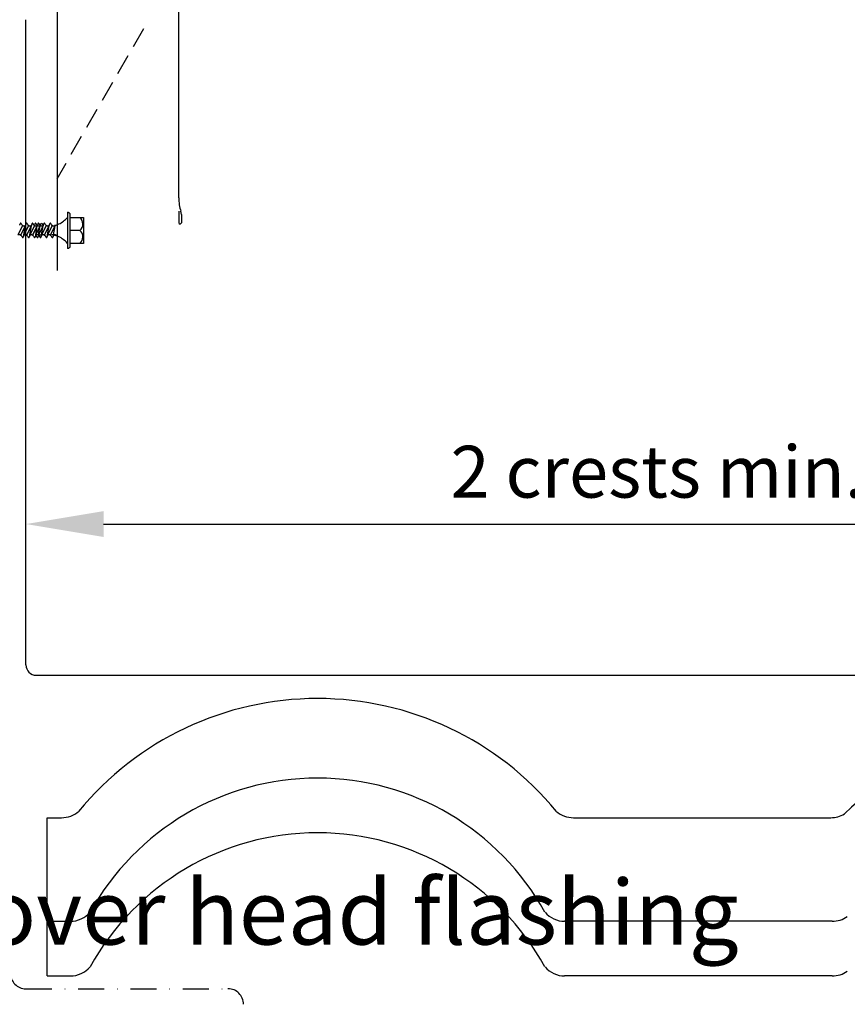
# Model space of a CAD drawing. Extents: x 627 to 3429, y -786 to 350.
# Drawn here: x 2181 to 2340, y 52 to 242 of the extents above; entities that cross this region are included whole.
import ezdxf
from ezdxf import colors
from ezdxf.entities.mleader import LeaderData, LeaderLine
from ezdxf.math import Vec2, Vec3

# ---------------------------------------------------------------- set-up
doc = ezdxf.new("R2010")
doc.units = 0
doc.header["$LTSCALE"] = 10
doc.linetypes.add('DASHDOT', pattern=[1, 0.5, -0.25, 0, -0.25])
doc.linetypes.add('DCAD_Solid', pattern=[0])
doc.layers.get('DefPoints').update_dxf_attribs({"color": 250, "linetype": 'CONTINUOUS'})
for name, color, linetype in [('18', 7, 'CONTINUOUS'), ('25', 2, 'CONTINUOUS'), ('35', 4, 'CONTINUOUS'), ('50', 3, 'CONTINUOUS'), ('75', 9, 'CONTINUOUS')]:
    doc.layers.add(name, color=color, linetype=linetype)
doc.styles.add('ISO', font='ISOSMPLX', dxfattribs={"bigfont": 'AS_SYM'})
doc.styles.get("Standard").update_dxf_attribs({"font": 'ROMANS'})
doc.dimstyles.new('1 to 5 leader', dxfattribs={"dimscale": 5, "dimtxt": 2, "dimasz": 3, "dimexe": 2, "dimexo": 2, "dimgap": 1, "dimtad": 0, "dimdec": 0, "dimzin": 0, "dimdsep": 46, "dimtxsty": 'Standard', "dimcen": 10, "dimclrt": 256, "dimadec": 4, "dimazin": 0, "dimtfac": 1, "dimtdec": 0, "dimtix": 1, "dimtofl": 0, "dimtmove": 2, "dimatfit": 3, "dimfxl": 1, "dimtolj": 1, "dimtzin": 0, "dimarcsym": 0})

# ---------------------------------------------------------------- blocks, each defined once
blk = doc.blocks.new('*D16')
at = {"layer": '18', "color": 0, "lineweight": -2, "transparency": 16777216}
for p, q in [((2181.92, 124.92), (2181.92, 154.28)), ((2425.7, 124.92), (2425.7, 154.28)), ((2196.92, 144.28), (2410.7, 144.28))]:
    blk.add_line(p, q, dxfattribs=at)
at = {"layer": '18', "color": 0, "transparency": 16777216}
for points in [[(2196.92, 146.78), (2196.92, 141.78), (2181.92, 144.28)], [(2410.7, 146.78), (2410.7, 141.78), (2425.7, 144.28)]]:
    blk.add_solid(points, dxfattribs=at)
at = {"layer": 'DefPoints', "color": 0, "transparency": 16777216}
for p in [(2425.7, 144.28), (2181.92, 114.92), (2425.7, 114.92)]:
    blk.add_point(p, dxfattribs=at)
at = {"layer": '18', "transparency": 16777216, "insert": (2303.81, 154.38), "char_height": 10, "attachment_point": 5}
blk.add_mtext('\\A1;{\\fArial|b0|i0|c0|p34;2 crests min.}', dxfattribs=at)

msp = doc.modelspace()

# ---------------------------------------------------------------- linework, layer by layer
at = {"layer": '18', "linetype": 'DASHDOT'}
msp.add_line((2181.92, 54.58), (2220.92, 54.58), dxfattribs=at)
for centre, start, end in [((2181.92, 57.58), 180, 270), ((2220.92, 51.58), 0, 90)]:
    msp.add_arc(centre, 3, start, end, dxfattribs=at)
at = {"layer": '25', "linetype": 'Continuous'}
for p, q in [((2185.99, 87.6), (2188.82, 87.6)), ((2287.59, 87.6), (2337.28, 87.6)), ((2185.99, 67.6), (2190.51, 67.6)), ((2337.53, 67.6), (2285.9, 67.6)), ((2185.99, 57.05), (2190.51, 57.05)), ((2337.53, 57.05), (2285.9, 57.05))]:
    msp.add_line(p, q, dxfattribs=at)
at = {"layer": '25'}
msp.add_lwpolyline([(2185.99, 57.05), (2185.99, 87.6)], dxfattribs=at)
at = {"layer": '25', "linetype": 'Continuous'}
for centre, radius, start, end in [((2238.2, 50.89), 59.71, 39.4308, 140.5692), ((2393.32, 33.01), 76.91, 89.7131, 133.9978), ((2238.2, 45.06), 50.17, 28.9487, 151.0513), ((2188.82, 92.6), 5, 270, 310.7747), ((2287.59, 92.6), 5, 229.2253, 270), ((2337.28, 92.6), 5, 270, 301.5467), ((2238.2, 34.51), 50.17, 28.9487, 151.0513), ((2190.51, 72.6), 5, 270, 319.3072), ((2285.9, 72.6), 5, 220.6928, 270), ((2337.53, 72.6), 5, 270, 305.7803), ((2190.51, 62.05), 5, 270, 319.3072), ((2285.9, 62.05), 5, 220.6928, 270), ((2337.53, 62.05), 5, 270, 305.7803)]:
    msp.add_arc(centre, radius, start, end, dxfattribs=at)
at = {"layer": '35', "color": 4}
for p, q in [((2202.67, 236.45), (2204.67, 239.92)), ((2199.67, 231.26), (2201.67, 234.73)), ((2196.67, 226.07), (2198.68, 229.54)), ((2193.67, 220.86), (2195.67, 224.34)), ((2190.67, 215.67), (2192.67, 219.13)), ((2187.92, 210.91), (2189.67, 213.94))]:
    msp.add_line(p, q, dxfattribs=at)
at = {"layer": '50', "color": 3}
for p, q in [((2211.42, 207.23), (2211.42, 276.88)), ((2187.92, 245.91), (2187.92, 193.19)), ((2181.92, 117.08), (2181.92, 241.61)), ((2211.42, 204.64), (2211.42, 202.44)), ((2211.92, 204.03), (2211.92, 202.44)), ((2183.92, 115.08), (2425.7, 115.08))]:
    msp.add_line(p, q, dxfattribs=at)
for centre, radius, start, end in [((2219.88, 207.23), 8.46, 180, 197.7898), ((2209.92, 204.03), 2, 0, 17.7898), ((2211.67, 202.44), 0.25, 180, 0), ((2183.92, 117.08), 2, 180, 270)]:
    msp.add_arc(centre, radius, start, end, dxfattribs=at)
at = {"layer": '75', "color": 9, "linetype": 'DCAD_Solid', "ltscale": 0.866264}
for p, q in [((2189.75, 203.27), (2189.92, 203.46)), ((2189.92, 204.46), (2190, 204.47)), ((2189.92, 204.46), (2189.92, 197.46)), ((2189.92, 203.46), (2189.92, 198.46)), ((2190, 204.47), (2190.07, 204.46)), ((2190.07, 204.46), (2190.15, 204.44)), ((2190.15, 204.44), (2190.22, 204.4)), ((2190.22, 204.4), (2190.28, 204.36)), ((2190.28, 204.36), (2190.33, 204.3)), ((2190.33, 204.3), (2190.37, 204.24)), ((2190.37, 204.24), (2190.4, 204.16)), ((2190.4, 204.16), (2190.42, 204.09)), ((2190.42, 204.09), (2190.42, 197.84)), ((2190.42, 203.46), (2193.03, 203.46)), ((2193.03, 203.46), (2193.03, 198.46)), ((2181.27, 201.84), (2180.39, 200.09)), ((2180.72, 201.95), (2180.76, 202.12)), ((2180.78, 202.17), (2180.76, 202.12)), ((2180.79, 202.21), (2180.78, 202.17)), ((2180.81, 202.25), (2180.79, 202.21)), ((2180.83, 202.28), (2180.81, 202.25)), ((2180.84, 202.31), (2180.83, 202.28)), ((2180.86, 202.33), (2180.84, 202.31)), ((2180.88, 202.34), (2180.86, 202.33)), ((2180.91, 202.34), (2180.88, 202.34)), ((2180.94, 202.33), (2180.91, 202.34)), ((2180.97, 202.31), (2180.94, 202.33)), ((2180.96, 200.09), (2181.84, 201.84)), ((2181, 202.28), (2180.97, 202.31)), ((2181.03, 202.25), (2181, 202.28)), ((2181.06, 202.2), (2181.03, 202.25)), ((2181.09, 202.15), (2181.06, 202.2)), ((2181.13, 202.09), (2181.09, 202.15)), ((2181.13, 202.09), (2181.2, 201.96)), ((2181.23, 201.93), (2181.2, 201.96)), ((2181.26, 201.9), (2181.23, 201.93)), ((2181.29, 201.87), (2181.26, 201.9)), ((2181.33, 201.86), (2181.29, 201.87)), ((2181.38, 201.84), (2181.33, 201.86)), ((2181.42, 201.84), (2181.38, 201.84)), ((2181.42, 201.84), (2181.84, 201.84)), ((2182.41, 201.84), (2181.53, 200.09)), ((2181.53, 200.09), (2181.84, 201.84)), ((2181.73, 201.84), (2181.72, 201.84)), ((2181.75, 201.85), (2181.73, 201.84)), ((2181.78, 201.85), (2181.75, 201.85)), ((2181.8, 201.87), (2181.78, 201.85)), ((2181.82, 201.88), (2181.8, 201.87)), ((2181.84, 201.9), (2181.82, 201.88)), ((2181.85, 201.93), (2181.84, 201.9)), ((2181.86, 201.95), (2181.85, 201.93)), ((2181.86, 201.95), (2181.91, 202.12)), ((2181.92, 202.17), (2181.91, 202.12)), ((2181.94, 202.21), (2181.92, 202.17)), ((2181.95, 202.25), (2181.94, 202.21)), ((2181.97, 202.28), (2181.95, 202.25)), ((2181.99, 202.31), (2181.97, 202.28)), ((2182.01, 202.33), (2181.99, 202.31)), ((2182.03, 202.34), (2182.01, 202.33)), ((2182.05, 202.34), (2182.03, 202.34)), ((2182.08, 202.33), (2182.05, 202.34)), ((2182.11, 202.31), (2182.08, 202.33)), ((2182.1, 200.09), (2182.98, 201.84)), ((2182.14, 202.28), (2182.11, 202.31)), ((2182.17, 202.25), (2182.14, 202.28)), ((2182.2, 202.2), (2182.17, 202.25)), ((2182.24, 202.15), (2182.2, 202.2)), ((2182.27, 202.09), (2182.24, 202.15)), ((2182.27, 202.09), (2182.35, 201.96)), ((2182.37, 201.93), (2182.35, 201.96)), ((2182.4, 201.9), (2182.37, 201.93)), ((2182.44, 201.87), (2182.4, 201.9)), ((2182.48, 201.86), (2182.44, 201.87)), ((2182.52, 201.84), (2182.48, 201.86)), ((2182.56, 201.84), (2182.52, 201.84)), ((2182.56, 201.84), (2182.98, 201.84)), ((2182.67, 200.09), (2182.98, 201.84)), ((2183.55, 201.84), (2182.67, 200.09)), ((2182.87, 201.84), (2182.86, 201.84)), ((2182.9, 201.85), (2182.87, 201.84)), ((2182.92, 201.85), (2182.9, 201.85)), ((2182.94, 201.87), (2182.92, 201.85)), ((2182.96, 201.88), (2182.94, 201.87)), ((2182.98, 201.9), (2182.96, 201.88)), ((2182.99, 201.93), (2182.98, 201.9)), ((2183, 201.95), (2182.99, 201.93)), ((2183, 201.95), (2183.05, 202.12)), ((2183.06, 202.17), (2183.05, 202.12)), ((2183.08, 202.21), (2183.06, 202.17)), ((2183.09, 202.25), (2183.08, 202.21)), ((2183.11, 202.28), (2183.09, 202.25)), ((2183.13, 202.31), (2183.11, 202.28)), ((2183.15, 202.33), (2183.13, 202.31)), ((2183.17, 202.34), (2183.15, 202.33)), ((2183.19, 202.34), (2183.17, 202.34)), ((2183.22, 202.33), (2183.19, 202.34)), ((2183.25, 202.31), (2183.22, 202.33)), ((2184.12, 201.84), (2183.24, 200.09)), ((2183.24, 200.09), (2184.12, 201.84)), ((2183.28, 202.28), (2183.25, 202.31)), ((2183.31, 202.25), (2183.28, 202.28)), ((2183.34, 202.2), (2183.31, 202.25)), ((2183.38, 202.15), (2183.34, 202.2)), ((2183.41, 202.09), (2183.38, 202.15)), ((2183.41, 202.09), (2183.49, 201.96)), ((2183.51, 201.93), (2183.49, 201.96)), ((2183.54, 201.9), (2183.51, 201.93)), ((2183.58, 201.87), (2183.54, 201.9)), ((2183.62, 201.86), (2183.58, 201.87)), ((2183.63, 202.17), (2183.62, 202.12)), ((2183.66, 201.84), (2183.62, 201.86)), ((2183.65, 202.21), (2183.63, 202.17)), ((2183.66, 202.25), (2183.65, 202.21)), ((2183.68, 202.28), (2183.66, 202.25)), ((2183.7, 201.84), (2183.66, 201.84)), ((2183.7, 202.31), (2183.68, 202.28)), ((2183.72, 202.33), (2183.7, 202.31)), ((2183.7, 201.84), (2184.12, 201.84)), ((2183.74, 202.34), (2183.72, 202.33)), ((2183.76, 202.34), (2183.74, 202.34)), ((2183.79, 202.33), (2183.76, 202.34)), ((2183.82, 202.31), (2183.79, 202.33)), ((2183.81, 200.09), (2184.69, 201.84)), ((2183.85, 202.28), (2183.82, 202.31)), ((2183.82, 200.09), (2184.12, 201.84)), ((2184.7, 201.84), (2183.82, 200.09)), ((2183.88, 202.25), (2183.85, 202.28)), ((2183.91, 202.2), (2183.88, 202.25)), ((2183.94, 202.15), (2183.91, 202.2)), ((2183.98, 202.09), (2183.94, 202.15)), ((2183.98, 202.09), (2184.05, 201.96)), ((2184.01, 201.84), (2184, 201.84)), ((2184.04, 201.85), (2184.01, 201.84)), ((2184.06, 201.85), (2184.04, 201.85)), ((2184.08, 201.93), (2184.05, 201.96)), ((2184.09, 201.87), (2184.06, 201.85)), ((2184.11, 201.9), (2184.08, 201.93)), ((2184.11, 201.88), (2184.09, 201.87)), ((2184.15, 201.87), (2184.11, 201.9)), ((2184.12, 201.9), (2184.11, 201.88)), ((2184.14, 201.93), (2184.12, 201.9)), ((2184.14, 201.95), (2184.19, 202.12)), ((2184.14, 201.95), (2184.14, 201.93)), ((2184.19, 201.86), (2184.15, 201.87)), ((2184.21, 202.17), (2184.19, 202.12)), ((2184.23, 201.84), (2184.19, 201.86)), ((2184.22, 202.21), (2184.21, 202.17)), ((2184.24, 202.25), (2184.22, 202.21)), ((2184.27, 201.84), (2184.23, 201.84)), ((2184.25, 202.28), (2184.24, 202.25)), ((2184.27, 202.31), (2184.25, 202.28)), ((2184.29, 202.33), (2184.27, 202.31)), ((2184.27, 201.84), (2184.69, 201.84)), ((2184.31, 202.34), (2184.29, 202.33)), ((2184.34, 202.34), (2184.31, 202.34)), ((2184.36, 202.33), (2184.34, 202.34)), ((2184.39, 202.31), (2184.36, 202.33)), ((2184.38, 200.09), (2184.69, 201.84)), ((2185.26, 201.84), (2184.38, 200.09)), ((2184.42, 202.28), (2184.39, 202.31)), ((2184.39, 200.09), (2185.27, 201.84)), ((2184.45, 202.25), (2184.42, 202.28)), ((2184.49, 202.2), (2184.45, 202.25)), ((2184.52, 202.15), (2184.49, 202.2)), ((2184.55, 202.09), (2184.52, 202.15)), ((2184.55, 202.09), (2184.63, 201.96)), ((2184.65, 201.93), (2184.63, 201.96)), ((2184.68, 201.9), (2184.65, 201.93)), ((2184.72, 201.87), (2184.68, 201.9)), ((2184.76, 201.86), (2184.72, 201.87)), ((2184.8, 201.84), (2184.76, 201.86)), ((2184.85, 201.84), (2184.8, 201.84)), ((2184.85, 201.84), (2185.27, 201.84)), ((2184.96, 200.09), (2185.27, 201.84)), ((2185.84, 201.84), (2184.96, 200.09)), ((2185.15, 201.84), (2185.14, 201.84)), ((2185.18, 201.85), (2185.15, 201.84)), ((2185.21, 201.85), (2185.18, 201.85)), ((2185.23, 201.87), (2185.21, 201.85)), ((2185.25, 201.88), (2185.23, 201.87)), ((2185.26, 201.9), (2185.25, 201.88)), ((2185.28, 201.93), (2185.26, 201.9)), ((2185.29, 201.95), (2185.28, 201.93)), ((2185.29, 201.95), (2185.33, 202.12)), ((2185.35, 202.17), (2185.33, 202.12)), ((2185.36, 202.21), (2185.35, 202.17)), ((2185.38, 202.25), (2185.36, 202.21)), ((2185.39, 202.28), (2185.38, 202.25)), ((2185.41, 202.31), (2185.39, 202.28)), ((2185.43, 202.33), (2185.41, 202.31)), ((2185.45, 202.34), (2185.43, 202.33)), ((2185.48, 202.34), (2185.45, 202.34)), ((2185.5, 202.33), (2185.48, 202.34)), ((2185.53, 202.31), (2185.5, 202.33)), ((2185.56, 202.28), (2185.53, 202.31)), ((2185.53, 200.09), (2186.41, 201.84)), ((2185.59, 202.25), (2185.56, 202.28)), ((2185.63, 202.2), (2185.59, 202.25)), ((2185.66, 202.15), (2185.63, 202.2)), ((2185.7, 202.09), (2185.66, 202.15)), ((2185.7, 202.09), (2185.77, 201.96)), ((2185.8, 201.93), (2185.77, 201.96)), ((2185.83, 201.9), (2185.8, 201.93)), ((2185.86, 201.87), (2185.83, 201.9)), ((2185.9, 201.86), (2185.86, 201.87)), ((2185.94, 201.84), (2185.9, 201.86)), ((2185.99, 201.84), (2185.94, 201.84)), ((2185.99, 201.84), (2186.41, 201.84)), ((2186.1, 200.09), (2186.41, 201.84)), ((2186.98, 201.84), (2186.1, 200.09)), ((2186.3, 201.84), (2186.28, 201.84)), ((2186.32, 201.85), (2186.3, 201.84)), ((2186.35, 201.85), (2186.32, 201.85)), ((2186.37, 201.87), (2186.35, 201.85)), ((2186.39, 201.88), (2186.37, 201.87)), ((2186.41, 201.9), (2186.39, 201.88)), ((2186.42, 201.93), (2186.41, 201.9)), ((2186.43, 201.95), (2186.42, 201.93)), ((2186.43, 201.95), (2186.47, 202.12)), ((2186.49, 202.17), (2186.47, 202.12)), ((2186.5, 202.21), (2186.49, 202.17)), ((2186.52, 202.25), (2186.5, 202.21)), ((2186.54, 202.28), (2186.52, 202.25)), ((2186.55, 202.31), (2186.54, 202.28)), ((2186.57, 202.33), (2186.55, 202.31)), ((2186.59, 202.34), (2186.57, 202.33)), ((2186.62, 202.34), (2186.59, 202.34)), ((2186.65, 202.33), (2186.62, 202.34)), ((2186.68, 202.31), (2186.65, 202.33)), ((2186.67, 200.09), (2187.55, 201.84)), ((2186.71, 202.28), (2186.68, 202.31)), ((2186.74, 202.25), (2186.71, 202.28)), ((2186.77, 202.2), (2186.74, 202.25)), ((2186.8, 202.15), (2186.77, 202.2)), ((2186.84, 202.09), (2186.8, 202.15)), ((2186.84, 202.09), (2186.91, 201.96)), ((2186.94, 201.93), (2186.91, 201.96)), ((2186.97, 201.9), (2186.94, 201.93)), ((2187, 201.87), (2186.97, 201.9)), ((2187.04, 201.86), (2187, 201.87)), ((2187.09, 201.84), (2187.04, 201.86)), ((2187.13, 201.84), (2187.09, 201.84)), ((2187.13, 201.84), (2187.55, 201.84)), ((2187.24, 200.09), (2187.55, 201.84)), ((2187.26, 201.84), (2187.29, 201.85)), ((2187.29, 201.85), (2187.54, 201.91)), ((2187.44, 201.84), (2187.43, 201.84)), ((2187.46, 201.85), (2187.44, 201.84)), ((2187.49, 201.85), (2187.46, 201.85)), ((2187.51, 201.87), (2187.49, 201.85)), ((2187.53, 201.88), (2187.51, 201.87)), ((2187.55, 201.9), (2187.53, 201.88)), ((2187.54, 201.91), (2187.79, 202)), ((2187.56, 201.93), (2187.55, 201.9)), ((2187.57, 201.95), (2187.56, 201.93)), ((2187.57, 201.95), (2187.62, 202.12)), ((2187.79, 202), (2188.03, 202.09)), ((2188.03, 202.09), (2188.27, 202.2)), ((2188.27, 202.2), (2188.51, 202.32)), ((2188.51, 202.32), (2188.73, 202.45)), ((2188.73, 202.45), (2188.95, 202.59)), ((2188.95, 202.59), (2189.16, 202.74)), ((2189.16, 202.74), (2189.37, 202.91)), ((2189.37, 202.91), (2189.56, 203.08)), ((2189.56, 203.08), (2189.75, 203.27)), ((2180.81, 200.09), (2180.39, 200.09)), ((2180.81, 200.09), (2180.85, 200.09)), ((2180.85, 200.09), (2180.9, 200.07)), ((2180.9, 200.07), (2180.94, 200.06)), ((2180.94, 200.06), (2180.97, 200.03)), ((2180.97, 200.03), (2181, 200)), ((2181, 200), (2181.03, 199.97)), ((2181.1, 199.84), (2181.03, 199.97)), ((2181.1, 199.84), (2181.14, 199.78)), ((2181.14, 199.78), (2181.17, 199.73)), ((2181.17, 199.73), (2181.2, 199.68)), ((2181.2, 199.68), (2181.23, 199.65)), ((2181.23, 199.65), (2181.26, 199.62)), ((2181.26, 199.62), (2181.29, 199.6)), ((2181.29, 199.6), (2181.32, 199.59)), ((2181.32, 199.59), (2181.35, 199.59)), ((2181.35, 199.59), (2181.37, 199.6)), ((2181.37, 199.6), (2181.39, 199.62)), ((2181.39, 199.62), (2181.4, 199.65)), ((2181.4, 199.65), (2181.42, 199.68)), ((2181.42, 199.68), (2181.44, 199.72)), ((2181.44, 199.72), (2181.45, 199.76)), ((2181.45, 199.76), (2181.47, 199.81)), ((2181.51, 199.98), (2181.47, 199.81)), ((2181.51, 199.98), (2181.52, 200)), ((2181.52, 200), (2181.53, 200.03)), ((2181.95, 200.09), (2181.53, 200.09)), ((2181.53, 200.03), (2181.55, 200.05)), ((2181.55, 200.05), (2181.57, 200.06)), ((2181.57, 200.06), (2181.59, 200.08)), ((2181.59, 200.08), (2181.62, 200.08)), ((2181.62, 200.08), (2181.64, 200.09)), ((2181.64, 200.09), (2181.66, 200.09)), ((2181.95, 200.09), (2182, 200.09)), ((2182, 200.09), (2182.04, 200.07)), ((2182.04, 200.07), (2182.08, 200.06)), ((2182.08, 200.06), (2182.11, 200.03)), ((2182.11, 200.03), (2182.14, 200)), ((2182.14, 200), (2182.17, 199.97)), ((2182.24, 199.84), (2182.17, 199.97)), ((2182.24, 199.84), (2182.28, 199.78)), ((2182.28, 199.78), (2182.31, 199.73)), ((2182.31, 199.73), (2182.35, 199.68)), ((2182.35, 199.68), (2182.38, 199.65)), ((2182.38, 199.65), (2182.41, 199.62)), ((2182.41, 199.62), (2182.44, 199.6)), ((2182.44, 199.6), (2182.46, 199.59)), ((2182.46, 199.59), (2182.49, 199.59)), ((2182.49, 199.59), (2182.51, 199.6)), ((2182.51, 199.6), (2182.53, 199.62)), ((2182.53, 199.62), (2182.55, 199.65)), ((2182.55, 199.65), (2182.56, 199.68)), ((2182.56, 199.68), (2182.58, 199.72)), ((2182.58, 199.72), (2182.59, 199.76)), ((2182.59, 199.76), (2182.61, 199.81)), ((2182.65, 199.98), (2182.61, 199.81)), ((2182.65, 199.98), (2182.66, 200)), ((2182.66, 200), (2182.68, 200.03)), ((2183.09, 200.09), (2182.67, 200.09)), ((2182.68, 200.03), (2182.69, 200.05)), ((2182.69, 200.05), (2182.71, 200.06)), ((2182.71, 200.06), (2182.73, 200.08)), ((2182.73, 200.08), (2182.76, 200.08)), ((2182.76, 200.08), (2182.79, 200.09)), ((2182.79, 200.09), (2182.8, 200.09)), ((2183.09, 200.09), (2183.14, 200.09)), ((2183.14, 200.09), (2183.18, 200.07)), ((2183.18, 200.07), (2183.22, 200.06)), ((2183.22, 200.06), (2183.26, 200.03)), ((2183.26, 200.03), (2183.29, 200)), ((2183.29, 200), (2183.31, 199.97)), ((2183.39, 199.84), (2183.31, 199.97)), ((2183.39, 199.84), (2183.42, 199.78)), ((2183.42, 199.78), (2183.45, 199.73)), ((2183.45, 199.73), (2183.49, 199.68)), ((2183.49, 199.68), (2183.52, 199.65)), ((2183.52, 199.65), (2183.55, 199.62)), ((2183.55, 199.62), (2183.58, 199.6)), ((2183.58, 199.6), (2183.6, 199.59)), ((2183.6, 199.59), (2183.63, 199.59)), ((2183.63, 199.59), (2183.65, 199.6)), ((2183.65, 199.6), (2183.67, 199.62)), ((2183.67, 199.62), (2183.69, 199.65)), ((2183.69, 199.65), (2183.7, 199.68)), ((2183.7, 199.68), (2183.72, 199.72)), ((2183.72, 199.72), (2183.74, 199.76)), ((2183.74, 199.76), (2183.75, 199.81)), ((2183.8, 199.98), (2183.75, 199.81)), ((2183.8, 200), (2183.82, 200.03)), ((2183.8, 199.98), (2183.8, 200)), ((2184.24, 200.09), (2183.82, 200.09)), ((2183.82, 200.03), (2183.83, 200.05)), ((2183.83, 200.05), (2183.85, 200.06)), ((2183.85, 200.06), (2183.88, 200.08)), ((2183.88, 200.08), (2183.9, 200.08)), ((2183.95, 199.84), (2183.88, 199.97)), ((2183.9, 200.08), (2183.93, 200.09)), ((2183.93, 200.09), (2183.94, 200.09)), ((2183.95, 199.84), (2183.99, 199.78)), ((2183.99, 199.78), (2184.02, 199.73)), ((2184.02, 199.73), (2184.05, 199.68)), ((2184.05, 199.68), (2184.09, 199.65)), ((2184.09, 199.65), (2184.12, 199.62)), ((2184.12, 199.62), (2184.15, 199.6)), ((2184.15, 199.6), (2184.17, 199.59)), ((2184.17, 199.59), (2184.2, 199.59)), ((2184.2, 199.59), (2184.22, 199.6)), ((2184.22, 199.6), (2184.24, 199.62)), ((2184.24, 200.09), (2184.28, 200.09)), ((2184.24, 199.62), (2184.25, 199.65)), ((2184.25, 199.65), (2184.27, 199.68)), ((2184.27, 199.68), (2184.29, 199.72)), ((2184.28, 200.09), (2184.32, 200.07)), ((2184.29, 199.72), (2184.3, 199.76)), ((2184.3, 199.76), (2184.32, 199.81)), ((2184.32, 200.07), (2184.36, 200.06)), ((2184.36, 199.98), (2184.32, 199.81)), ((2184.36, 200.06), (2184.4, 200.03)), ((2184.36, 199.98), (2184.37, 200)), ((2184.37, 200), (2184.38, 200.03)), ((2184.38, 200.03), (2184.4, 200.05)), ((2184.4, 200.09), (2184.92, 200.09)), ((2184.4, 200.05), (2184.42, 200.06)), ((2184.4, 200.03), (2184.43, 200)), ((2184.42, 200.06), (2184.44, 200.08)), ((2184.43, 200), (2184.45, 199.97)), ((2184.44, 200.08), (2184.47, 200.08)), ((2184.53, 199.84), (2184.45, 199.97)), ((2184.47, 200.08), (2184.49, 200.09)), ((2184.49, 200.09), (2184.51, 200.09)), ((2184.53, 199.84), (2184.56, 199.78)), ((2184.56, 199.78), (2184.6, 199.73)), ((2184.6, 199.73), (2184.63, 199.68)), ((2184.63, 199.68), (2184.66, 199.65)), ((2184.66, 199.65), (2184.69, 199.62)), ((2184.69, 199.62), (2184.72, 199.6)), ((2184.72, 199.6), (2184.75, 199.59)), ((2184.75, 199.59), (2184.77, 199.59)), ((2184.77, 199.59), (2184.79, 199.6)), ((2184.79, 199.6), (2184.81, 199.62)), ((2184.81, 199.62), (2184.83, 199.65)), ((2184.83, 199.65), (2184.85, 199.68)), ((2184.85, 199.68), (2184.86, 199.72)), ((2184.86, 199.72), (2184.88, 199.76)), ((2184.88, 199.76), (2184.89, 199.81)), ((2184.94, 199.98), (2184.89, 199.81)), ((2184.94, 199.98), (2184.95, 200)), ((2184.95, 200), (2184.96, 200.03)), ((2185.38, 200.09), (2184.96, 200.09)), ((2184.96, 200.03), (2184.98, 200.05)), ((2184.98, 200.05), (2185, 200.06)), ((2185, 200.06), (2185.02, 200.08)), ((2185.02, 200.08), (2185.04, 200.08)), ((2185.04, 200.08), (2185.07, 200.09)), ((2185.07, 200.09), (2185.08, 200.09)), ((2185.38, 200.09), (2185.42, 200.09)), ((2185.42, 200.09), (2185.46, 200.07)), ((2185.46, 200.07), (2185.5, 200.06)), ((2185.5, 200.06), (2185.54, 200.03)), ((2185.54, 200.03), (2185.57, 200)), ((2185.57, 200), (2185.59, 199.97)), ((2185.67, 199.84), (2185.59, 199.97)), ((2185.67, 199.84), (2185.7, 199.78)), ((2185.7, 199.78), (2185.74, 199.73)), ((2185.74, 199.73), (2185.77, 199.68)), ((2185.77, 199.68), (2185.8, 199.65)), ((2185.8, 199.65), (2185.83, 199.62)), ((2185.83, 199.62), (2185.86, 199.6)), ((2185.86, 199.6), (2185.89, 199.59)), ((2185.89, 199.59), (2185.91, 199.59)), ((2185.91, 199.59), (2185.93, 199.6)), ((2185.93, 199.6), (2185.95, 199.62)), ((2185.95, 199.62), (2185.97, 199.65)), ((2185.97, 199.65), (2185.99, 199.68)), ((2185.99, 199.68), (2186, 199.72)), ((2186, 199.72), (2186.02, 199.76)), ((2186.02, 199.76), (2186.03, 199.81)), ((2186.08, 199.98), (2186.03, 199.81)), ((2186.08, 199.98), (2186.09, 200)), ((2186.09, 200), (2186.1, 200.03)), ((2186.52, 200.09), (2186.1, 200.09)), ((2186.1, 200.03), (2186.12, 200.05)), ((2186.12, 200.05), (2186.14, 200.06)), ((2186.14, 200.06), (2186.16, 200.08)), ((2186.16, 200.08), (2186.19, 200.08)), ((2186.19, 200.08), (2186.21, 200.09)), ((2186.21, 200.09), (2186.22, 200.09)), ((2186.52, 200.09), (2186.56, 200.09)), ((2186.56, 200.09), (2186.61, 200.07)), ((2186.61, 200.07), (2186.65, 200.06)), ((2186.65, 200.06), (2186.68, 200.03)), ((2186.68, 200.03), (2186.71, 200)), ((2186.71, 200), (2186.74, 199.97)), ((2186.81, 199.84), (2186.74, 199.97)), ((2186.81, 199.84), (2186.85, 199.78)), ((2186.85, 199.78), (2186.88, 199.73)), ((2186.88, 199.73), (2186.91, 199.68)), ((2186.91, 199.68), (2186.94, 199.65)), ((2187.05, 200.09), (2186.92, 200.09)), ((2186.94, 199.65), (2186.97, 199.62)), ((2186.97, 199.62), (2187, 199.6)), ((2187, 199.6), (2187.03, 199.59)), ((2187.03, 199.59), (2187.06, 199.59)), ((2187.18, 200.08), (2187.05, 200.09)), ((2187.06, 199.59), (2187.08, 199.6)), ((2187.08, 199.6), (2187.1, 199.62)), ((2187.1, 199.62), (2187.11, 199.65)), ((2187.11, 199.65), (2187.13, 199.68)), ((2187.13, 199.68), (2187.15, 199.72)), ((2187.15, 199.72), (2187.16, 199.76)), ((2187.16, 199.76), (2187.18, 199.81)), ((2187.31, 200.06), (2187.18, 200.08)), ((2187.22, 199.98), (2187.18, 199.81)), ((2187.22, 199.98), (2187.23, 200)), ((2187.23, 200), (2187.24, 200.03)), ((2187.66, 200.09), (2187.24, 200.09)), ((2187.24, 200.03), (2187.26, 200.05)), ((2187.26, 200.05), (2187.28, 200.06)), ((2187.28, 200.06), (2187.3, 200.08)), ((2187.3, 200.08), (2187.33, 200.08)), ((2187.44, 200.04), (2187.31, 200.06)), ((2187.33, 200.08), (2187.35, 200.09)), ((2187.35, 200.09), (2187.37, 200.09)), ((2187.56, 200), (2187.44, 200.04)), ((2187.68, 199.97), (2187.56, 200)), ((2187.66, 200.09), (2187.71, 200.09)), ((2187.77, 199.94), (2187.68, 199.97)), ((2187.71, 200.09), (2187.75, 200.07)), ((2187.75, 200.07), (2187.79, 200.06)), ((2188.01, 199.85), (2187.77, 199.94)), ((2187.79, 200.06), (2187.82, 200.03)), ((2187.82, 200.03), (2187.85, 200)), ((2187.85, 200), (2187.88, 199.97)), ((2188.25, 199.74), (2188.01, 199.85)), ((2188.48, 199.63), (2188.25, 199.74)), ((2188.71, 199.5), (2188.48, 199.63)), ((2192.36, 200.96), (2190.31, 200.96)), ((2188.93, 199.35), (2188.71, 199.5)), ((2189.14, 199.2), (2188.93, 199.35)), ((2189.35, 199.04), (2189.14, 199.2)), ((2189.54, 198.86), (2189.35, 199.04)), ((2189.73, 198.68), (2189.54, 198.86)), ((2189.9, 198.48), (2189.73, 198.68)), ((2189.92, 198.46), (2189.9, 198.48)), ((2190.37, 197.69), (2190.33, 197.63)), ((2190.4, 197.76), (2190.37, 197.69)), ((2190.42, 197.84), (2190.4, 197.76)), ((2193.03, 198.46), (2190.42, 198.46)), ((2190, 197.46), (2189.92, 197.46)), ((2190.07, 197.47), (2190, 197.46)), ((2190.15, 197.49), (2190.07, 197.47)), ((2190.22, 197.53), (2190.15, 197.49)), ((2190.28, 197.57), (2190.22, 197.53)), ((2190.33, 197.63), (2190.28, 197.57))]:
    msp.add_line(p, q, dxfattribs=at)
for centre, start, end in [((2191.26, 202.2), 311.4998, 49.6675), ((2191.26, 199.73), 310.3325, 48.5002), ((2191.26, 199.73), 310.3325, 48.5002)]:
    msp.add_arc(centre, 1.65, start, end, dxfattribs=at)
msp.add_spline([(2184.69, 201.84), (2184.88, 202.34), (2185.26, 201.84)], degree=3, dxfattribs=at)

# ---------------------------------------------------------------- dimensions: what is measured, and where the dimension line sits
at = {"layer": '18'}
dim = msp.add_linear_dim(base=(2425.7, 144.28), p1=(2181.92, 114.92), p2=(2425.7, 114.92), angle=180, text='{\\fArial|b0|i0|c0|p34;2 crests min.}', dimstyle='1 to 5 leader', override={"dimtad": 3}, dxfattribs=at)
dim.commit()
dim.dimension.update_dxf_attribs({"geometry": '*D16', "text_midpoint": (2303.81, 154.38)})

# ---------------------------------------------------------------- leaders
ml = msp.add_multileader_mtext('Standard', dxfattribs=at)
ml.set_content('\\pxsm0.8;{\\fArial|b0|i0|c0|p34;Cricket diverter recommended where required}', color=256, style='ISO')
ml.set_leader_properties()
ml.build(insert=Vec2(0, 0))
ml.multileader.update_dxf_attribs({"dogleg_length": 2.5, "arrow_head_size": 12.5, "scale": 5})
ctx = ml.context
ctx.base_point, ctx.scale, ctx.char_height, ctx.arrow_head_size, ctx.landing_gap_size, ctx.plane_origin = Vec3(1557.55, 301.68), 5, 12.5, 12.5, 7.5, Vec3(1489.9, 146.94)
notes = []
notes.append((ctx, [(0, (1, 1, 0), (1545.05, 301.68), (1, 0), 12.5, [(0, [(1511.4, 168.22)], 0, [])])]))
ctx.mtext.insert, ctx.mtext.width, ctx.mtext.flow_direction = Vec3(1565.05, 309.66), 210.7032, 5
ml = msp.add_multileader_mtext('Standard', dxfattribs=at)
ml.set_content('\\pxsm0.8;{\\fArial|b0|i0|c0|p34;Flexible strip flashing fitted under top tile & over head flashing}', color=256, style='ISO')
ml.set_leader_properties()
ml.build(insert=Vec2(0, 0))
ml.multileader.update_dxf_attribs({"dogleg_length": 2.5, "arrow_head_size": 12.5, "scale": 5})
ctx = ml.context
ctx.base_point, ctx.scale, ctx.char_height, ctx.arrow_head_size, ctx.landing_gap_size, ctx.plane_origin = Vec3(1819.63, 67.52), 5, 12.5, 12.5, 7.5, Vec3(1786.97, -62.96)
notes.append((ctx, [(0, (1, 1, 0), (1807.13, 67.52), (1, 0), 12.5, [(0, [(1781.47, 184.08)], 0, [])])]))
ctx.mtext.insert, ctx.mtext.width, ctx.mtext.flow_direction = Vec3(1827.13, 75.61), 154.0278, 5
for ctx, leaders in notes:
    for number, flags, end, landing, length, lines in leaders:
        leader = LeaderData()
        leader.index, (leader.has_last_leader_line, leader.has_dogleg_vector, leader.attachment_direction) = number, flags
        leader.last_leader_point, leader.dogleg_vector, leader.dogleg_length = Vec3(end), Vec3(landing), length
        for number, points, colour, breaks in lines:
            line = LeaderLine()
            line.index, line.vertices, line.color, line.breaks = number, Vec3.list(points), colors.encode_raw_color(colour), breaks
            leader.lines.append(line)
        ctx.leaders.append(leader)

doc.saveas('drawing.dxf')
